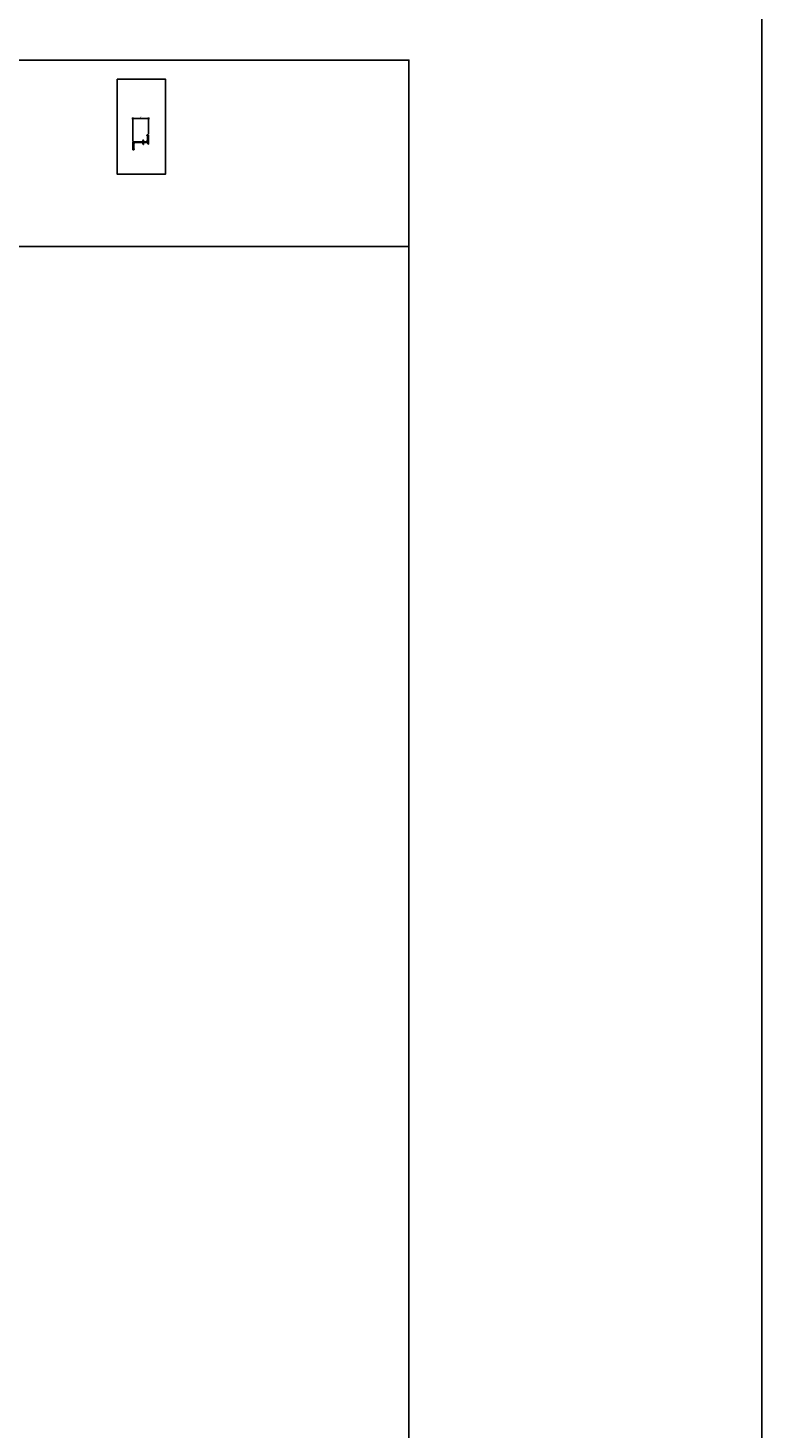
# Model space of a CAD drawing. Units: inches. Extents: x 233 to 1303, y -419 to 1538.
# Drawn here: x 1162 to 1303, y 996 to 1264 of the extents above; entities that cross this region are included whole.
import ezdxf

# ---------------------------------------------------------------- set-up
doc = ezdxf.new("R2010")
doc.units = ezdxf.units.IN
doc.header["$MEASUREMENT"] = 0
doc.layers.get('0').update_dxf_attribs({"color": 6})
for name, color, linetype in [('DETAIL-1', 1, 'Continuous'), ('DETAIL-3', 3, 'Continuous'), ('Text', 1, 'Continuous')]:
    doc.layers.add(name, color=color, linetype=linetype)
doc.styles.add('Text', font='arch.shx', dxfattribs={"width": 0.75})
doc.dimstyles.new('003', dxfattribs={"dimscale": 3, "dimtxt": 0.0625, "dimasz": 0.0625, "dimexe": 0.0625, "dimexo": 0.0625, "dimgap": 0.0625, "dimtad": 1, "dimdec": 4, "dimzin": 3, "dimdsep": 46, "dimlunit": 5, "dimtxsty": 'Text', "dimblk": 'OBLIQUE', "dimblk1": 'OBLIQUE', "dimblk2": 'OBLIQUE', "dimcen": 0.0625, "dimdle": 0.0625, "dimclrd": 256, "dimclre": 256, "dimclrt": 4, "dimadec": 1, "dimazin": 0, "dimtfac": 1, "dimtdec": 4, "dimtix": 1, "dimtmove": 2, "dimatfit": 3, "dimfxl": 1, "dimfrac": 1, "dimtolj": 1, "dimtzin": 0, "dimlwd": -1, "dimarcsym": 0})

# ---------------------------------------------------------------- blocks, each defined once
blk = doc.blocks.new('_Oblique')
at = {"color": 0, "linetype": 'ByBlock', "lineweight": -2}
blk.add_line((-0.5, -0.5), (0.5, 0.5), dxfattribs=at)
blk = doc.blocks.new('*D18')
at = {"layer": 'DEFPOINTS', "color": 0, "transparency": 16777216}
for p in [(1185.27, 1246.6), (1185.27, 1243.49), (1182.27, 1242.11)]:
    blk.add_point(p, dxfattribs=at)
at = {"layer": 'Text', "transparency": 16777216}
blk.add_line((1182.08, 1246.6), (1185.45, 1246.6), dxfattribs=at)
at = {"layer": 'Text', "lineweight": -2, "transparency": 16777216}
for p, q in [((1182.27, 1242.3), (1182.27, 1246.79)), ((1185.27, 1243.68), (1185.27, 1246.79))]:
    blk.add_line(p, q, dxfattribs=at)
at = {"layer": 'Text', "transparency": 16777216, "xscale": 0.1875, "yscale": 0.1875, "zscale": 0.1875, "rotation": 180}
blk.add_blockref('_Oblique', (1182.27, 1246.6), dxfattribs=at)
at = {"layer": 'Text', "transparency": 16777216, "xscale": 0.1875, "yscale": 0.1875, "zscale": 0.1875}
blk.add_blockref('_Oblique', (1185.27, 1246.6), dxfattribs=at)
at = {"layer": 'Text', "transparency": 16777216, "insert": (1183.77, 1246.9), "char_height": 0.188, "attachment_point": 5, "style": 'Text'}
blk.add_mtext('\\A1;3"', dxfattribs=at)

msp = doc.modelspace()

# ---------------------------------------------------------------- linework, layer by layer
at = {"layer": 'DEFPOINTS'}
msp.add_line((1235.03463, 1222.11489), (979.4181, 1222.11489), dxfattribs=at)
for points in [[(233.16535, 1317.49213), (1302.54447, 1317.49213), (1302.54447, -365.24747), (233.16535, -365.24747)], [(979.4181, 1257.80729), (1235.03463, 1257.80729), (1235.03463, 751.4453), (979.4181, 751.4453)], [(1179.25322, 1254.12072), (1188.54115, 1254.12072), (1188.54115, 1235.98998), (1179.25322, 1235.98998)]]:
    msp.add_lwpolyline(points, close=True, dxfattribs=at)
at = {"layer": 'DETAIL-1'}
for points in [[(1185.12663, 1243.38869), (1185.05863, 1243.38869), (1185.05863, 1242.16869), (1185.12663, 1242.16869)], [(1182.43963, 1242.00369), (1182.37163, 1242.00369), (1182.37163, 1240.78369), (1182.43963, 1240.78369)]]:
    msp.add_lwpolyline(points, close=True, dxfattribs=at)
at = {"layer": 'DETAIL-3', "linetype": 'Continuous'}
msp.add_lwpolyline([(1182.40963, 1242.03369), (1182.40163, 1242.03369, 0.414213562), (1182.37163, 1242.00369), (1182.37163, 1240.78369, 0.414213562), (1182.40163, 1240.75369), (1182.40963, 1240.75369, 0.414213562), (1182.43963, 1240.78369), (1182.43963, 1240.82369, -0.414213562), (1182.46963, 1240.85369), (1182.48963, 1240.85369, -0.414213562), (1182.51963, 1240.82369), (1182.51963, 1240.73369, -0.414213562), (1182.43963, 1240.65369), (1182.29663, 1240.65369, -0.414213562), (1182.26663, 1240.68369), (1182.26663, 1241.29856, -0.078247546), (1182.26808, 1241.30778, 0.157459164), (1182.26808, 1241.38461, -0.078247546), (1182.26663, 1241.39382), (1182.26663, 1242.10869, -0.414213562), (1182.29663, 1242.13869), (1184.21416, 1242.13869), (1184.21413, 1242.4137), (1184.21663, 1242.4637, -1), (1184.31663, 1242.4637), (1184.31913, 1242.4137), (1184.31916, 1242.13869), (1184.94863, 1242.13869, 0.414213562), (1184.97863, 1242.16869), (1184.97863, 1242.33369, -0.414213562), (1185.00863, 1242.36369), (1185.02863, 1242.36369, -0.414213562), (1185.05863, 1242.33369), (1185.05863, 1242.16869, 0.414213562), (1185.08863, 1242.13869), (1185.09663, 1242.13869, 0.414213562), (1185.12663, 1242.16869), (1185.12663, 1243.38869, 0.414213562), (1185.09663, 1243.41869), (1185.08863, 1243.41869, 0.414213562), (1185.05863, 1243.38869), (1185.05863, 1243.34869, -0.414213562), (1185.02863, 1243.31869), (1185.00863, 1243.31869, -0.414213562), (1184.97863, 1243.34869), (1184.97863, 1243.43869, -0.414213562), (1185.05863, 1243.51869), (1185.23663, 1243.51869, -0.414213562), (1185.26663, 1243.48869), (1185.26663, 1242.87382, -0.078247546), (1185.26518, 1242.86461, 0.157459164), (1185.26518, 1242.78778, -0.078247546), (1185.26663, 1242.77856), (1185.26663, 1241.76369, -1), (1185.16163, 1241.76369), (1185.16163, 1242.00369, 0.414213562), (1185.13163, 1242.03369), (1184.31916, 1242.03369), (1184.31913, 1241.75869), (1184.31663, 1241.70869, -1), (1184.21663, 1241.70869), (1184.21413, 1241.75869), (1184.21416, 1242.03369), (1182.54963, 1242.03369, 0.414213562), (1182.51963, 1242.00369), (1182.51963, 1241.83869, -0.414213562), (1182.48963, 1241.80869), (1182.46963, 1241.80869, -0.414213562), (1182.43963, 1241.83869), (1182.43963, 1242.00369, 0.414213562)], format="xyb", close=True, dxfattribs=at)

# ---------------------------------------------------------------- dimensions: what is measured, and where the dimension line sits
at = {"layer": 'Text'}
dim = msp.add_linear_dim(base=(1185.26663, 1246.59817), p1=(1182.26663, 1242.10869), p2=(1185.26663, 1243.48869), dimstyle='003', override={"dimpost": '"', "dimclrt": 256}, dxfattribs=at)
dim.commit()
dim.dimension.update_dxf_attribs({"geometry": '*D18', "text_midpoint": (1183.76663, 1246.89728)})

doc.saveas('drawing.dxf')
